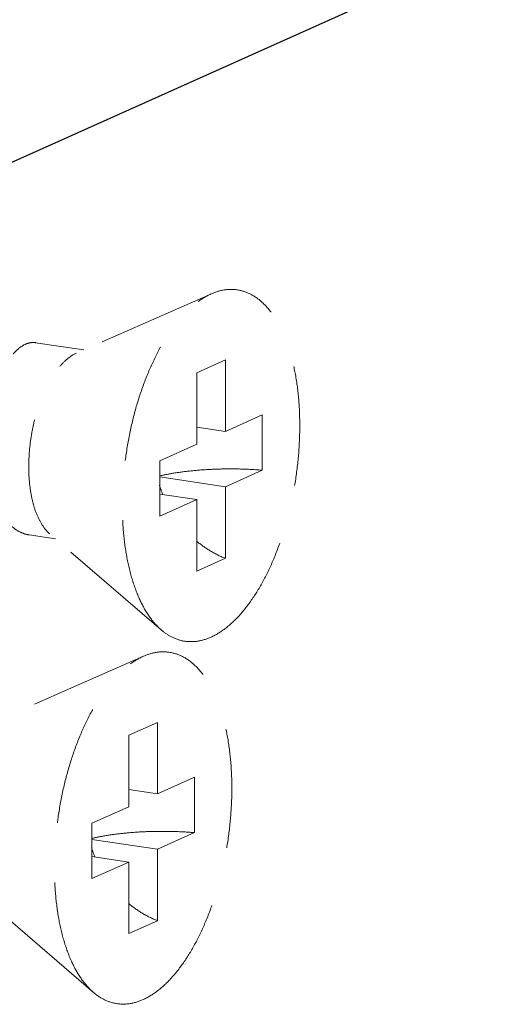
# Model space of a CAD drawing. Units: millimetres. Extents: x 28490 to 34919, y 10863 to 13176.
# Drawn here: x 28712 to 28722, y 11269 to 11290 of the extents above; entities that cross this region are included whole.
import ezdxf

# ---------------------------------------------------------------- set-up
doc = ezdxf.new("R2010")
doc.units = ezdxf.units.MM
doc.linetypes.add('HIDDEN', pattern=[0.375, 0.25, -0.125])
doc.layers.add('虚线', color=4, linetype='HIDDEN', lineweight=13)

msp = doc.modelspace()

# ---------------------------------------------------------------- linework, layer by layer
at = {"color": 7, "linetype": 'Continuous'}
msp.add_line((28743.8902, 11301.223), (28677.439, 11271.4337), dxfattribs=at)
at = {"layer": '虚线', "color": 4, "linetype": 'HIDDEN', "ltscale": 10}
for p, q in [((28716.2583, 11284.2097), (28713.4261, 11282.9663)), ((28713.5796, 11283.0337), (28712.5683, 11283.1848)), ((28716.5493, 11282.8238), (28715.9493, 11282.5548)), ((28716.5493, 11282.8238), (28716.5493, 11281.3266)), ((28715.9493, 11282.5548), (28715.9493, 11281.0576)), ((28716.5493, 11281.3266), (28717.3243, 11281.674)), ((28717.3243, 11281.674), (28717.3243, 11280.5149)), ((28716.5493, 11281.3266), (28715.9493, 11281.4162)), ((28715.1743, 11280.7102), (28715.9493, 11281.0576)), ((28715.1743, 11280.7102), (28715.1743, 11279.5511)), ((28716.5493, 11280.1675), (28717.3243, 11280.5149)), ((28716.5493, 11280.1675), (28715.1743, 11280.3729)), ((28716.5493, 11280.1675), (28716.5493, 11278.6703)), ((28715.9493, 11279.8985), (28715.1743, 11280.0143)), ((28715.1743, 11279.5511), (28715.9493, 11279.8985)), ((28715.9493, 11279.8985), (28715.9493, 11278.4013)), ((28712.9884, 11279.0776), (28712.4318, 11279.1608)), ((28715.2063, 11277.1699), (28712.8653, 11279.1835)), ((28716.5493, 11278.6703), (28715.9493, 11278.4013)), ((28714.8339, 11276.6195), (28712.0017, 11275.376)), ((28715.1249, 11275.2335), (28714.5249, 11274.9646)), ((28715.1249, 11275.2335), (28715.1249, 11273.7364)), ((28714.5249, 11274.9646), (28714.5249, 11273.4674)), ((28715.1249, 11273.7364), (28715.8999, 11274.0838)), ((28715.8999, 11274.0838), (28715.8999, 11272.9247)), ((28715.1249, 11273.7364), (28714.5249, 11273.826)), ((28713.7499, 11273.12), (28714.5249, 11273.4674)), ((28713.7499, 11273.12), (28713.7499, 11271.9608)), ((28715.1249, 11272.5772), (28715.8999, 11272.9247)), ((28715.1249, 11272.5772), (28713.7499, 11272.7827)), ((28715.1249, 11272.5772), (28715.1249, 11271.0801)), ((28714.5249, 11272.3083), (28713.7499, 11272.4241)), ((28713.7499, 11271.9608), (28714.5249, 11272.3083)), ((28714.5249, 11272.3083), (28714.5249, 11270.8111)), ((28713.7819, 11269.5797), (28711.4409, 11271.5933)), ((28715.1249, 11271.0801), (28714.5249, 11270.8111))]:
    msp.add_line(p, q, dxfattribs=at)
for centre in [(28717.6614, 11281.0084), (28716.237, 11273.4181)]:
    msp.add_arc(centre, 2.6226, 197.9945, 202.51016, dxfattribs=at)
for points, start_tangent, end_tangent in [([(28716.2493, 11277.0193), (28716.5403, 11277.194), (28716.8241, 11277.4528), (28717.0937, 11277.7895), (28717.3426, 11278.1956), (28717.5645, 11278.6613), (28717.7541, 11279.175), (28717.9066, 11279.7242), (28718.0183, 11280.2952), (28718.0864, 11280.874), (28718.1093, 11281.4463), (28718.0864, 11281.9982), (28718.0183, 11282.5159), (28717.9066, 11282.9868), (28717.7541, 11283.3992), (28717.5645, 11283.7429), (28717.3426, 11284.0096), (28717.0937, 11284.1927), (28716.8241, 11284.2876), (28716.5403, 11284.292), (28716.2583, 11284.2098)], (0.9125053, 0.4090649), (-0.9156827, -0.4019019)), ([(28715.2062, 11277.17), (28715.156, 11277.2154), (28714.9341, 11277.4821), (28714.7445, 11277.8259), (28714.592, 11278.2383), (28714.4804, 11278.7092), (28714.4122, 11279.2269), (28714.3893, 11279.7787), (28714.4122, 11280.3511), (28714.4804, 11280.9299), (28714.592, 11281.5009), (28714.7445, 11282.05), (28714.9341, 11282.5637), (28715.156, 11283.0294), (28715.4049, 11283.4356), (28715.6745, 11283.7722), (28715.9584, 11284.0311), (28716.2493, 11284.2058)], (-0.7580239, 0.6522267), (0.9125053, 0.4090649)), ([(28712.5683, 11283.1847), (28712.4645, 11283.1844), (28712.3161, 11283.1321)], (-0.9894632, 0.1447846), (-0.8764271, -0.4815346)), ([(28712.3161, 11283.1321), (28712.1677, 11283.0211), (28712.1, 11282.9502)], (-0.8764271, -0.4815346), (-0.6569781, -0.7539097)), ([(28712.8653, 11279.1835), (28712.7524, 11279.3047), (28712.6281, 11279.5125), (28712.5309, 11279.772), (28712.4643, 11280.0746), (28712.4303, 11280.4098), (28712.4303, 11280.7663), (28712.4643, 11281.1319), (28712.5309, 11281.4942), (28712.6281, 11281.8409), (28712.7524, 11282.1601), (28712.8996, 11282.4409), (28713.0648, 11282.6739), (28713.2423, 11282.851), (28713.4261, 11282.9663)], (-0.7585287, 0.6516396), (0.9125053, 0.4090649)), ([(28715.1739, 11280.3941), (28715.4277, 11280.4455), (28715.775, 11280.4947), (28716.1506, 11280.527), (28716.5425, 11280.5413), (28716.938, 11280.5372), (28717.3243, 11280.5149)], (0.9734035, 0.2290972), (0.996581, -0.0826212)), ([(28711.7585, 11279.7889), (28711.8785, 11279.566), (28712.027, 11279.3794), (28712.195, 11279.2465), (28712.3783, 11279.1712), (28712.4318, 11279.1608)], (0.4076625, -0.9131327), (0.9891563, -0.1468667)), ([(28715.9473, 11279.0295), (28716.2199, 11278.8335), (28716.5493, 11278.6703)], (0.7667833, -0.641906), (0.9325064, -0.3611533)), ([(28716.2493, 11277.0193), (28715.9584, 11276.9331), (28715.6745, 11276.9375), (28715.4049, 11277.0324), (28715.2062, 11277.17)], (-0.9125053, -0.4090649), (-0.7580239, 0.6522267)), ([(28713.7818, 11269.5797), (28713.7317, 11269.6252), (28713.5097, 11269.8919), (28713.3202, 11270.2357), (28713.1677, 11270.6481), (28713.056, 11271.1189), (28712.9878, 11271.6367), (28712.9649, 11272.1885), (28712.9878, 11272.7609), (28713.056, 11273.3397), (28713.1677, 11273.9107), (28713.3202, 11274.4598), (28713.5097, 11274.9735), (28713.7317, 11275.4392), (28713.9805, 11275.8454), (28714.2502, 11276.182), (28714.534, 11276.4409), (28714.8249, 11276.6156)], (-0.7580239, 0.6522267), (0.9125053, 0.4090649)), ([(28714.8249, 11269.4291), (28715.1159, 11269.6037), (28715.3997, 11269.8626), (28715.6694, 11270.1993), (28715.9182, 11270.6054), (28716.1402, 11271.0711), (28716.3297, 11271.5848), (28716.4822, 11272.1339), (28716.5939, 11272.7049), (28716.662, 11273.2838), (28716.6849, 11273.8561), (28716.662, 11274.408), (28716.5939, 11274.9257), (28716.4822, 11275.3965), (28716.3297, 11275.8089), (28716.1402, 11276.1527), (28715.9182, 11276.4194), (28715.6694, 11276.6025), (28715.3997, 11276.6974), (28715.1159, 11276.7018), (28714.8339, 11276.6195)], (0.9125053, 0.4090649), (-0.9156827, -0.4019019)), ([(28713.7495, 11272.8039), (28714.0033, 11272.8553), (28714.3506, 11272.9045), (28714.7262, 11272.9367), (28715.1181, 11272.9511), (28715.5137, 11272.947), (28715.8999, 11272.9247)], (0.9734035, 0.2290972), (0.996581, -0.0826212)), ([(28714.5229, 11271.4392), (28714.7955, 11271.2433), (28715.1249, 11271.0801)], (0.7667833, -0.641906), (0.9325064, -0.3611533)), ([(28714.8249, 11269.4291), (28714.534, 11269.3429), (28714.2502, 11269.3473), (28713.9805, 11269.4422), (28713.7818, 11269.5797)], (-0.9125053, -0.4090649), (-0.7580239, 0.6522267))]:
    msp.add_spline(points, degree=3, dxfattribs=dict(at, start_tangent=start_tangent, end_tangent=end_tangent))

doc.saveas('drawing.dxf')
